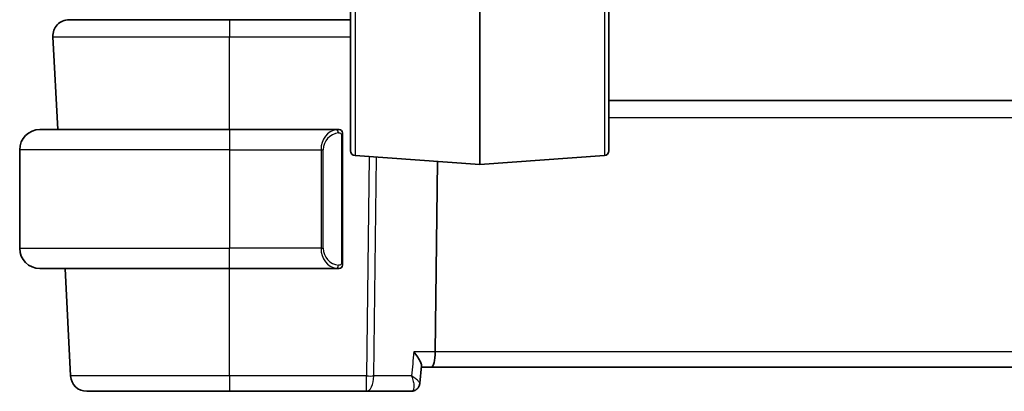
# Model space of a CAD drawing. Units: millimetres. Extents: x 58 to 7918, y 32 to 1437.
# Drawn here: x 3205 to 3266, y 819 to 842 of the extents above; entities that cross this region are included whole.
import ezdxf

# ---------------------------------------------------------------- set-up
doc = ezdxf.new("R2010")
doc.units = ezdxf.units.MM
doc.header["$LTSCALE"] = 4
doc.layers.add('Visible (ISO)', color=7, linetype='Continuous', lineweight=35)
doc.layers.add('Visible Narrow (ISO)', color=7, linetype='Continuous', lineweight=25)

msp = doc.modelspace()

# ---------------------------------------------------------------- linework, layer by layer
at = {"layer": 'Visible (ISO)'}
for p, q in [((3233.7275, 847.1071), (3233.7275, 832.5594)), ((3225.7275, 833.3986), (3225.7275, 846.3186)), ((3241.7275, 833.3986), (3241.7275, 846.3186)), ((3225.7275, 841.5142), (3218.2268, 841.5142)), ((3207.2826, 840.4619), (3207.5839, 834.7142)), ((3412.7275, 836.5142), (3241.7275, 836.5142)), ((3206.4775, 834.7142), (3218.2275, 834.7142)), ((3224.932, 834.7142), (3218.2275, 834.7142)), ((3225.2275, 826.4873), (3225.2275, 834.3411)), ((3205.2275, 833.4642), (3205.2275, 827.3642)), ((3226.0066, 833.0993), (3233.7275, 832.5594)), ((3231.119, 832.7418), (3230.9732, 820.9619)), ((3241.4484, 833.0993), (3233.7275, 832.5594)), ((3218.2275, 826.1142), (3206.4775, 826.1142)), ((3208.0346, 826.1142), (3208.3832, 819.4619)), ((3218.2275, 826.1142), (3224.932, 826.1142)), ((3230.0163, 819.0102), (3230.1174, 820.0986)), ((3230.1096, 820.0142), (3230.7375, 820.0142)), ((3230.7375, 820.0142), (3423.7175, 820.0142)), ((3218.2277, 818.5142), (3226.7189, 818.5142)), ((3226.7189, 818.5142), (3229.4796, 818.5142))]:
    msp.add_line(p, q, dxfattribs=at)
for centre, radius, start, end in [((3208.2813, 840.5142), 1, 90, 183), ((3206.4775, 833.4642), 1.25, 90, 180), ((3225.0275, 834.5142), 0.2, 0, 90), ((3226.0275, 833.3986), 0.3, 180, 266), ((3241.4275, 833.3986), 0.3, 274, 0), ((3206.4775, 827.3642), 1.25, 180, 270), ((3225.0275, 826.3142), 0.2, 270, 0), ((3209.3818, 819.5142), 1, 183, 270)]:
    msp.add_arc(centre, radius, start, end, dxfattribs=at)
msp.add_ellipse((3230.7375, 821.0142), major_axis=(0, -1), ratio=0.236068, start_param=0, end_param=1.5184364, dxfattribs=at)
for points, knots in [([(3218.2268, 841.5142), (3217.2545, 841.5142), (3216.2822, 841.5142), (3213.7726, 841.5142), (3212.3163, 841.5142), (3210.0373, 841.5142), (3209.1957, 841.5142), (3208.4316, 841.5142), (3208.2813, 841.5142), (3208.2813, 841.5142)], [-0.785398, -0.785398, -0.785398, -0.785398, -0.4921032, -0.4921032, 0.0053997, 0.0053997, 0.4853986, 0.4853986, 0.785398, 0.785398, 0.785398, 0.785398]), ([(3225.2275, 834.3411), (3225.2275, 834.4103), (3225.2275, 834.5025), (3225.2275, 834.5124), (3225.2275, 834.5141), (3225.2275, 834.5142), (3225.2275, 834.5142)], [0, 0, 0, 0, 0.8525306, 0.8525306, 0.8525306, 1, 1, 1, 1]), ([(3225.2275, 826.3142), (3225.2275, 826.3142), (3225.2275, 826.3745), (3225.2275, 826.4499), (3225.2275, 826.4628), (3225.2275, 826.4754), (3225.2275, 826.4873)], [0, 0, 0, 0, 0.8537867, 0.8537867, 0.8537867, 1, 1, 1, 1]), ([(3230.1174, 820.0986), (3230.1182, 820.1074), (3230.1184, 820.1167), (3230.1152, 820.1829), (3230.0921, 820.2558), (3230.0152, 820.4247), (3229.959, 820.5227), (3229.822, 820.7316), (3229.7392, 820.8443), (3229.6471, 820.9589), (3229.6459, 820.9604), (3229.6447, 820.9619)], [-0.13824918, -0.13824918, -0.13824918, -0.13824918, -0.13112449, -0.13112449, -0.09029468, -0.09029468, -0.04629392, -0.04629392, 0, 0, 0.00060873, 0.00060873, 0.00060873, 0.00060873]), ([(3229.7931, 818.6161), (3229.8228, 818.6374), (3229.8508, 818.6622), (3229.9002, 818.716), (3229.9216, 818.745), (3229.9568, 818.8031), (3229.9707, 818.8323), (3229.9922, 818.8882), (3229.9999, 818.915), (3230.0109, 818.9651), (3230.0143, 818.9885), (3230.0163, 819.0102)], [-0.080883173, -0.080883173, -0.080883173, -0.080883173, -0.078441219, -0.078441219, -0.075999266, -0.075999266, -0.073557312, -0.073557312, -0.071115359, -0.071115359, -0.068673405, -0.068673405, -0.068673405, -0.068673405]), ([(3209.3818, 818.5142), (3209.3818, 818.5142), (3209.5155, 818.5142), (3210.1952, 818.5142), (3210.9437, 818.5142), (3212.8826, 818.5142), (3214.0463, 818.5142), (3216.2478, 818.5142), (3217.2377, 818.5142), (3218.2277, 818.5142)], [-0.785398, -0.785398, -0.785398, -0.785398, -0.4853987, -0.4853987, -0.0053996, -0.0053996, 0.4496406, 0.4496406, 0.785398, 0.785398, 0.785398, 0.785398]), ([(3229.4796, 818.5142), (3229.5062, 818.5142), (3229.5324, 818.5162), (3229.5828, 818.5237), (3229.6069, 818.5292), (3229.6523, 818.5426), (3229.6735, 818.5505), (3229.7129, 818.5677), (3229.7309, 818.577), (3229.7641, 818.5962), (3229.7793, 818.6061), (3229.7931, 818.6161)], [0, 0, 0, 0, 0.001844097, 0.001844097, 0.0036881939, 0.0036881939, 0.0055322909, 0.0055322909, 0.0073763878, 0.0073763878, 0.0092204848, 0.0092204848, 0.0092204848, 0.0092204848])]:
    msp.add_open_spline(points, degree=3, knots=knots, dxfattribs=at)
for points in [[(3224.932, 834.7142), (3224.9342, 834.7142), (3224.9361, 834.7142), (3224.938, 834.7142)], [(3224.9682, 834.7142), (3224.9567, 834.7142), (3224.946, 834.7142), (3224.9384, 834.7142)], [(3224.9749, 834.7142), (3224.9794, 834.7142), (3224.9837, 834.7142), (3224.9879, 834.7142)], [(3225.0275, 834.7142), (3225.0275, 834.7142), (3225.0035, 834.7142), (3224.9791, 834.7142)], [(3224.9613, 826.1142), (3224.9521, 826.1142), (3224.9435, 826.1142), (3224.932, 826.1142)], [(3224.9578, 826.1142), (3224.9611, 826.1142), (3224.9646, 826.1142), (3224.9682, 826.1142)], [(3224.9879, 826.1142), (3224.9837, 826.1142), (3224.9794, 826.1142), (3224.9749, 826.1142)], [(3224.9791, 826.1142), (3225.0035, 826.1142), (3225.0275, 826.1142), (3225.0275, 826.1142)]]:
    msp.add_open_spline(points, degree=3, dxfattribs=at)
at = {"layer": 'Visible Narrow (ISO)'}
for p, q in [((3226.0066, 846.5998), (3226.0066, 833.0993)), ((3241.4484, 846.5998), (3241.4484, 833.0993)), ((3218.2268, 841.5142), (3218.2268, 840.4619)), ((3218.2242, 834.7142), (3218.2268, 840.4619)), ((3218.2268, 840.4619), (3225.7275, 840.4619)), ((3241.7275, 835.4619), (3412.7275, 835.4619)), ((3218.2275, 834.7142), (3218.2275, 833.4642)), ((3225.1689, 834.3411), (3225.2275, 834.3411)), ((3225.1689, 834.3411), (3225.1689, 826.4873)), ((3218.2275, 833.4642), (3205.2275, 833.4642)), ((3218.2275, 833.4642), (3223.8946, 833.4642)), ((3218.2275, 833.4642), (3218.2275, 827.3642)), ((3223.8946, 833.4642), (3224.0361, 833.4642)), ((3223.8946, 833.4642), (3223.8946, 827.3642)), ((3224.0361, 827.3642), (3224.0361, 833.4642)), ((3226.8869, 833.0378), (3226.7189, 819.4619)), ((3227.1655, 819.4619), (3227.3331, 833.0066)), ((3205.2275, 827.3642), (3218.2275, 827.3642)), ((3223.8946, 827.3642), (3218.2275, 827.3642)), ((3218.2275, 826.1142), (3218.2275, 827.3642)), ((3223.8946, 827.3642), (3224.0361, 827.3642)), ((3218.2277, 819.4619), (3218.2302, 826.1142)), ((3225.2275, 826.4873), (3225.1689, 826.4873)), ((3230.9732, 820.9619), (3229.6447, 820.9619)), ((3423.4818, 820.9619), (3230.9732, 820.9619)), ((3218.2277, 819.4619), (3218.2277, 818.5142)), ((3226.7189, 819.4619), (3218.2277, 819.4619)), ((3226.7189, 818.5142), (3226.7189, 819.4619)), ((3229.5054, 819.4619), (3227.1655, 819.4619))]:
    msp.add_line(p, q, dxfattribs=at)
for centre, start, end in [((3225.0861, 833.4642), 95.978249, 180), ((3225.0861, 827.3642), 180, 264.021751)]:
    msp.add_arc(centre, 1.05, start, end, dxfattribs=at)
for centre, major_axis, ratio, start_param, end_param in [((3224.9446, 833.4642), (0, -1.25), 0.84, 3.2459328, 4.712389), ((3224.8353, 834.5085), (-0.0208, 0.1989), 0.7051761, 4.6386764, 6.1357602), ((3224.9446, 827.3642), (0, -1.25), 0.84, 4.712389, 6.1788452), ((3224.8353, 826.3199), (-0.0208, -0.1989), 0.7051761, 0.1474251, 1.6445089), ((3226.7189, 819.5142), (0, -1), 0.4472136, 0, 1.5184364), ((3226.7189, 819.5142), (-0.9999, 0.0124), 0.052332, 1.5714438, 2.0344444), ((3229.5016, 819.0223), (0.2915, -0.4062), 0.9538608, 5.7208299, 6.2831853)]:
    msp.add_ellipse(centre, major_axis=major_axis, ratio=ratio, start_param=start_param, end_param=end_param, dxfattribs=at)
for points, knots in [([(3207.2826, 840.4619), (3207.2826, 840.4619), (3207.448, 840.462), (3208.2889, 840.462), (3209.2149, 840.4621), (3211.7228, 840.4621), (3213.3253, 840.462), (3216.087, 840.462), (3217.1569, 840.4619), (3218.2268, 840.4619)], [-0.785398, -0.785398, -0.785398, -0.785398, -0.4853986, -0.4853986, -0.0053997, -0.0053997, 0.4921032, 0.4921032, 0.785398, 0.785398, 0.785398, 0.785398]), ([(3224.9767, 834.5085), (3225.0441, 834.5156), (3225.155, 834.4731), (3225.1667, 834.3888), (3225.1687, 834.3742), (3225.1689, 834.3576), (3225.1689, 834.3411)], [0, 0, 0, 0, 0.8530445, 0.8530445, 0.8530445, 1, 1, 1, 1]), ([(3225.1689, 826.4873), (3225.1689, 826.4093), (3225.129, 826.3429), (3225.0604, 826.3244), (3225.0304, 826.3164), (3225.0007, 826.3174), (3224.9767, 826.3199)], [0, 0, 0, 0, 0.6962573, 0.6962573, 0.6962573, 1, 1, 1, 1]), ([(3218.2277, 819.4619), (3217.126, 819.4619), (3216.0243, 819.462), (3213.5742, 819.462), (3212.2792, 819.462), (3210.1213, 819.462), (3209.2884, 819.462), (3208.532, 819.4619), (3208.3832, 819.4619), (3208.3832, 819.4619)], [-0.785398, -0.785398, -0.785398, -0.785398, -0.4496406, -0.4496406, 0.0053996, 0.0053996, 0.4853987, 0.4853987, 0.785398, 0.785398, 0.785398, 0.785398]), ([(3230.0163, 819.0102), (3230.0173, 819.02), (3230.0145, 819.0316), (3229.9972, 819.0689), (3229.9745, 819.0982), (3229.9002, 819.1755), (3229.8393, 819.2272), (3229.6921, 819.3388), (3229.6028, 819.4001), (3229.5054, 819.4619)], [-0.068673405, -0.068673405, -0.068673405, -0.068673405, -0.060469348, -0.060469348, -0.045075517, -0.045075517, -0.023069214, -0.023069214, 0.000410451, 0.000410451, 0.000410451, 0.000410451]), ([(3229.5054, 819.4619), (3229.5503, 819.3472), (3229.5867, 819.2325), (3229.6357, 819.0218), (3229.6501, 818.9232), (3229.6531, 818.774), (3229.6481, 818.7167), (3229.625, 818.6287), (3229.6096, 818.5947), (3229.5749, 818.5525), (3229.5593, 818.5395), (3229.5416, 818.5304)], [-0.000410451, -0.000410451, -0.000410451, -0.000410451, 0.023069214, 0.023069214, 0.045075517, 0.045075517, 0.060469348, 0.060469348, 0.073031702, 0.073031702, 0.080883173, 0.080883173, 0.080883173, 0.080883173]), ([(3229.5416, 818.5304), (3229.5313, 818.525), (3229.5209, 818.5209), (3229.5002, 818.5156), (3229.4899, 818.5142), (3229.4796, 818.5142)], [-0.0092204848, -0.0092204848, -0.0092204848, -0.0092204848, -0.0046102424, -0.0046102424, 0, 0, 0, 0])]:
    msp.add_open_spline(points, degree=3, knots=knots, dxfattribs=at)
for points in [[(3224.932, 834.7142), (3224.9232, 834.7142), (3224.8457, 834.7087), (3224.8353, 834.7074)], [(3224.8353, 826.121), (3224.8457, 826.1197), (3224.9232, 826.1142), (3224.932, 826.1142)], [(3229.6447, 820.9619), (3229.5983, 820.4619), (3229.5519, 819.9619), (3229.5054, 819.4619)]]:
    msp.add_open_spline(points, degree=3, dxfattribs=at)

doc.saveas('drawing.dxf')
